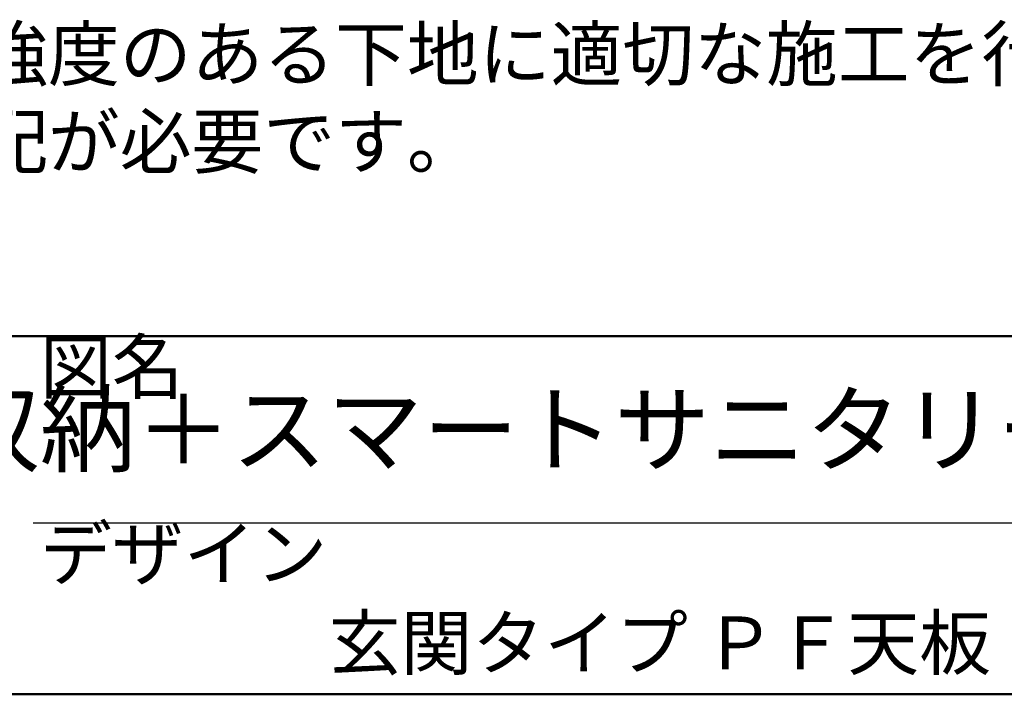
# Model space of a CAD drawing. Units: millimetres. Extents: x 5 to 468, y 5 to 285.
# Drawn here: x 221 to 277, y 5 to 43 of the extents above; entities that cross this region are included whole.
import ezdxf

# ---------------------------------------------------------------- set-up
doc = ezdxf.new("R2010")
doc.units = ezdxf.units.MM
doc.header["$LTSCALE"] = 0.25
for name, color, linetype, lineweight in [('10', 214, 'Continuous', 50), ('11', 7, 'Continuous', 30), ('12', 94, 'Continuous', 9), ('3', 214, 'Continuous', 9)]:
    doc.layers.add(name, color=color, linetype=linetype, lineweight=lineweight)
doc.styles.get("Standard").update_dxf_attribs({"font": 'txt', "bigfont": 'bigfont'})
doc.styles.add('ＭＳ ゴシック', font='txt')
doc.dimstyles.get("Standard").update_dxf_attribs({"dimtxt": 0.18, "dimasz": 0.18, "dimexe": 0.18, "dimexo": 0.0625, "dimgap": 0.09, "dimtad": 0, "dimtih": 1, "dimtoh": 1, "dimdec": 4, "dimzin": 0, "dimdsep": 46, "dimtxsty": 'Standard', "dimcen": 0.09, "dimadec": 0, "dimazin": 0, "dimtfac": 1, "dimtdec": 4, "dimtofl": 0, "dimtmove": 0, "dimatfit": 3, "dimfxl": 1, "dimtolj": 1, "dimtzin": 0, "dimarcsym": 0})

# ---------------------------------------------------------------- blocks, each defined once
blk = doc.blocks.new('*G20')
at = {"layer": '10', "color": 214, "linetype": 'Continuous', "lineweight": 50}
blk.add_line((5, 5), (405, 5), dxfattribs=at)
blk = doc.blocks.new('*G19')
at = {"layer": '10', "color": 214, "linetype": 'Continuous', "lineweight": 50}
blk.add_line((5, 25.408), (405, 25.408), dxfattribs=at)
blk.add_blockref('*G20', (0, 0))
blk = doc.blocks.new('*G21')
at = {"layer": '11', "color": 7, "linetype": 'Continuous', "lineweight": 30}
blk.add_line((221.824, 14.768), (331.916, 14.768), dxfattribs=at)
blk = doc.blocks.new('_DOT')
at = {"color": 0}
blk.add_line((-0.5, 0), (-1, 0), dxfattribs=at)
at = {"color": 0, "const_width": 0.5}
blk.add_lwpolyline([(-0.25, 0, 1), (0.25, 0, 1)], format="xyb", close=True, dxfattribs=at)
blk = doc.blocks.new('Dim104')
at = {"layer": '3', "color": 214, "linetype": 'Continuous', "lineweight": 9}
for p, q in [((313.988, 35.371), (313.988, 33.371)), ((309.988, 34.621), (309.988, 33.371)), ((313.988, 33.371), (291.26, 33.371))]:
    blk.add_line(p, q, dxfattribs=at)
at = {"layer": '3', "color": 214, "linetype": 'Continuous', "lineweight": 9, "xscale": 0.6, "yscale": 0.6, "zscale": 0.6}
for p, rotation in [((309.988, 33.371), 179.9999999999996), ((313.988, 33.371), 359.9999999999996)]:
    blk.add_blockref('_DOT', p, dxfattribs=dict(at, rotation=rotation))
at = {"layer": '3', "color": 214, "linetype": 'Continuous', "lineweight": 9, "insert": (309.26, 33.371), "char_height": 3, "width": 108.57143, "attachment_point": 9, "style": 'ＭＳ ゴシック'}
blk.add_mtext('壁床給水=100', dxfattribs=at)
blk = doc.blocks.new('*G677')
at = {"layer": '12', "color": 94, "linetype": 'Continuous', "lineweight": 9, "insert": (185.832, 41.48), "char_height": 3, "width": 142.07579, "attachment_point": 4}
blk.add_mtext('{\\fＭＳ ゴシック;\\T0.750000;※施工には十分に強度のある下地に適切な施工を行ってください。}', dxfattribs=at)
blk = doc.blocks.new('*G678')
at = {"layer": '12', "color": 94, "linetype": 'Continuous', "lineweight": 9, "insert": (185.832, 36.48), "char_height": 3, "width": 69.38155, "attachment_point": 4}
blk.add_mtext('{\\fＭＳ ゴシック;\\T0.750000;※止水栓は現地手配が必要です。}', dxfattribs=at)
blk = doc.blocks.new('*G676')
for name in ['*G677', '*G678']:
    blk.add_blockref(name, (0, 0))

msp = doc.modelspace()

# ---------------------------------------------------------------- block references
for name in ['*G19', '*G676', '*G21']:
    msp.add_blockref(name, (0, 0))

# ---------------------------------------------------------------- texts
at = {"layer": '12', "color": 94, "linetype": 'Continuous', "lineweight": 9}
for s, insert, char_height, width, attachment_point in [('{\\fＭＳ ゴシック;\\T0.750000;図名}', (222.218, 22.156), 3, 8.88902, 7), ('{\\fＭＳ ゴシック;\\T0.750000;玄関収納＋スマートサニタリー 玄関タイプ(D395×W420)}', (276.219, 20.088), 4, 158.31722, 5), ('{\\fＭＳ ゴシック;\\T0.750000;デザイン}', (222.218, 11.516), 3, 19.14391, 7), ('{\\fＭＳ ゴシック;\\T0.750000;玄関タイプ ＰＦ天板 オンボウル 納まり図}', (276.884, 7.931), 3, 93.15981, 5)]:
    msp.add_mtext(s, dxfattribs=dict(at, insert=insert, char_height=char_height, width=width, attachment_point=attachment_point))

# ---------------------------------------------------------------- dimensions: what is measured, and where the dimension line sits
at = {"layer": '3', "color": 214, "linetype": 'Continuous', "lineweight": 9}
dim = msp.add_linear_dim(base=(309.988, 33.371), p1=(313.988, 37.371), p2=(309.988, 36.621), angle=180, text='壁<>', dimstyle='Standard', override={"dimscale": 1, "dimtxt": 3, "dimasz": 0.6, "dimexe": 0, "dimexo": 2, "dimgap": 0, "dimtad": 1, "dimtih": 0, "dimtoh": 0, "dimdec": 2, "dimzin": 8, "dimtxsty": 'ＭＳ ゴシック', "dimblk1": 'DOT', "dimblk2": 'DOT', "dimsah": 1, "dimse1": 0, "dimse2": 0, "dimtix": 0, "dimtofl": 1, "dimtmove": 1, "dimatfit": 2, "dimtzin": 8}, dxfattribs=at)
dim.commit()
dim.dimension.update_dxf_attribs({"geometry": 'Dim104', "text_midpoint": (300.26, 33.371), "dimtype": 160})

doc.saveas('drawing.dxf')
